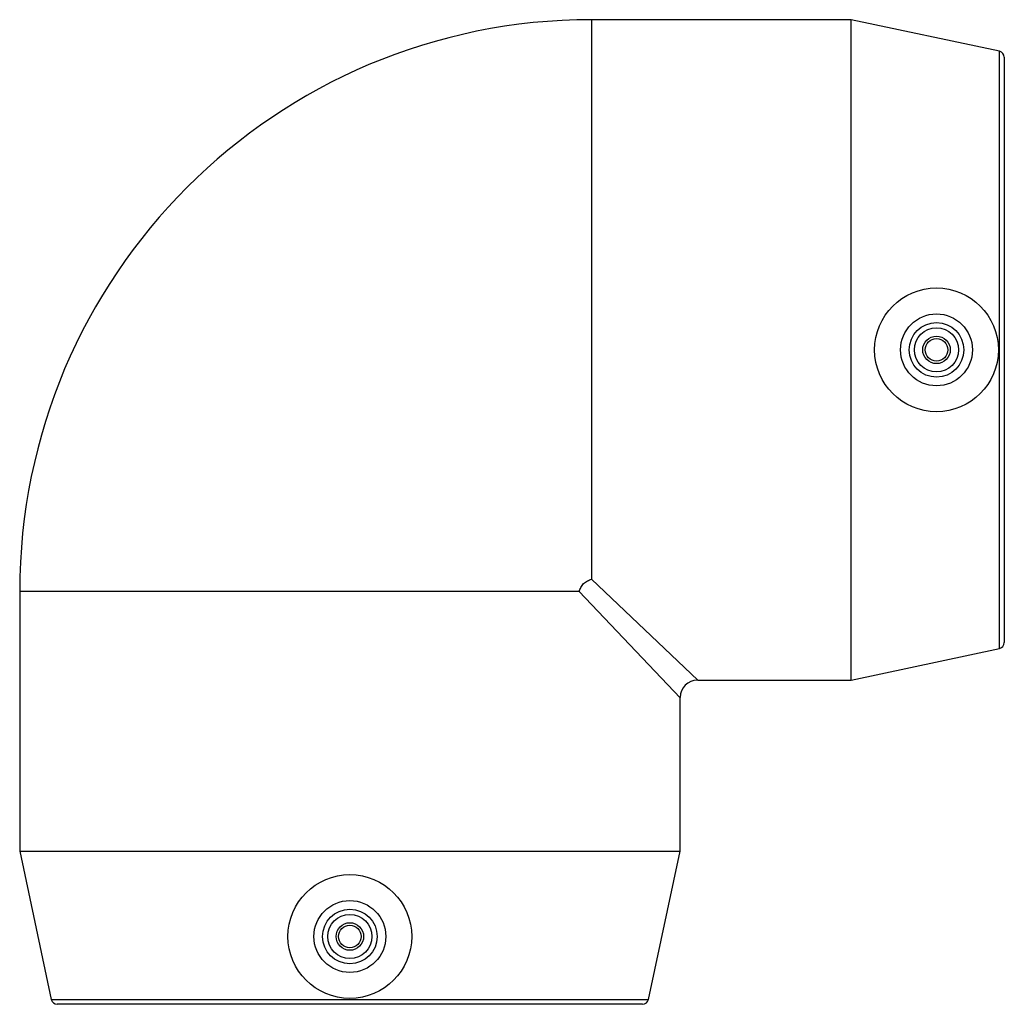
# Paper-space layout '_Top' of a CAD drawing. Units: millimetres. Extents: x -56 to 111, y 0 to 167.
import ezdxf

# ---------------------------------------------------------------- set-up
doc = ezdxf.new("R2010")
doc.units = ezdxf.units.MM

psp = doc.layouts.new('_Top')

# ---------------------------------------------------------------- linework, layer by layer
at = {"color": 7, "linetype": 'Continuous', "lineweight": 25}
for p, q in [((85, 167), (41, 167)), ((110.21, 161.64), (85, 167)), ((85, 55), (85, 167)), ((111, 160.66), (111, 61.34)), ((-56, 70), (-56, 26)), ((85, 55), (110.21, 60.36)), ((59, 55), (85, 55)), ((56, 26), (56, 52)), ((-56, 26), (-50.64, 0.79)), ((-56, 26), (56, 26)), ((50.64, 0.79), (56, 26)), ((49.66, 0), (-49.66, 0))]:
    psp.add_line(p, q, dxfattribs=at)
at = {"color": 8, "linetype": 'Continuous', "lineweight": 25}
for p, q in [((41, 167), (41, 72.08)), ((110.21, 60.36), (110.21, 161.64)), ((41, 72.08), (59, 55)), ((38.92, 70), (-56, 70)), ((56, 52), (38.92, 70)), ((-50.64, 0.79), (50.64, 0.79))]:
    psp.add_line(p, q, dxfattribs=at)
at = {"color": 7, "linetype": 'Continuous', "lineweight": 25}
for centre, radius in [((99.5, 111), 10.5), ((99.5, 111), 6.1), ((99.5, 111), 4.63), ((99.5, 111), 3.75), ((99.5, 111), 2.34), ((99.5, 111), 1.91), ((0, 11.5), 10.5), ((0, 11.5), 6.1), ((0, 11.5), 4.63), ((0, 11.5), 3.75), ((0, 11.5), 2.34), ((0, 11.5), 1.91)]:
    psp.add_circle(centre, radius, dxfattribs=at)
for centre, radius, start, end in [((41, 70), 97, 90, 180), ((110, 160.66), 1, 0, 78), ((110, 61.34), 1, 282, 0), ((59, 52), 3, 90.9916, 178.9568), ((-49.66, 1), 1, 192, 270), ((49.66, 1), 1, 270, 348)]:
    psp.add_arc(centre, radius, start, end, dxfattribs=at)
psp.add_open_spline([(38.92, 70), (38.97, 70.25), (39.06, 70.49), (39.31, 70.95), (39.47, 71.16), (39.84, 71.53), (40.05, 71.69), (40.51, 71.94), (40.75, 72.03), (41, 72.08)], degree=3, knots=[0, 0, 0, 0, 0.25, 0.25, 0.5, 0.5, 0.75, 0.75, 1, 1, 1, 1], dxfattribs=at)

doc.saveas('drawing.dxf')
